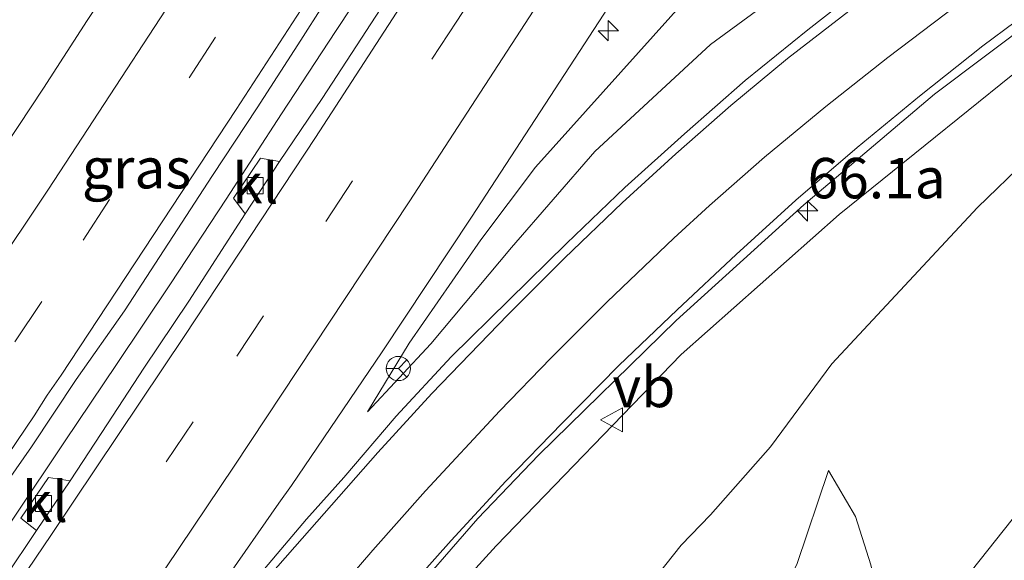
# Model space of a CAD drawing. Units: metres. Extents: x 179995 to 184837, y 485599 to 487502.
# Drawn here: x 184488 to 184549, y 487349 to 487383 of the extents above; entities that cross this region are included whole.
import ezdxf
from ezdxf.enums import TextEntityAlignment as Align

# ---------------------------------------------------------------- set-up
doc = ezdxf.new("R2010")
doc.units = ezdxf.units.M
doc.linetypes.add('VW-3-9_STREEP', pattern=[12, 3, -9])
doc.layers.get('0').update_dxf_attribs({"lineweight": 25})
for name, color, linetype, lineweight in [('B-ME-AM-KILOMETR-S-B1', 7, 'Continuous', 18), ('B-ME-BV-GELEIDECONSTRUCTIE-GELEIDERAIL-L-B1', 213, 'BV-GELEIDERAIL', 18), ('B-ME-GR-BOMENSTRUIKEN-GV-B6', 93, 'Continuous', 18), ('B-ME-GR-STRUIKEN-GV-B6', 93, 'Continuous', 18), ('B-ME-GW-KRUINLIJN-L-B1', 93, 'Continuous', 18), ('B-ME-GW-TEENLIJN-L-B1', 93, 'Continuous', 18), ('B-ME-IE-GRASLAND-GV-B6', 93, 'Continuous', 18), ('B-ME-VH-VERH_SOORT-BITUMEN-GV-B6', 8, 'IE-TERREINAFSCHEIDING-NATUURLIJK-HOUTWAL', 18), ('B-ME-VH-VERH_SOORT-KLINKERS-GV-B6', 8, 'IE-TERREINAFSCHEIDING-NATUURLIJK-HOUTWAL', 18), ('B-ME-VV-KOLK-S-B1', 8, 'Continuous', 18), ('B-ME-VW-MARKERING-39STREEP-015-L-B1', 255, 'VW-3-9_STREEP', 18), ('B-ME-VW-MARKERING-STREEP-015-L-B1', 7, 'Continuous', 18), ('B-ME-VW-MEUBILAIR_WEGMEUBILAIR-RONA-S-B1', 8, 'Continuous', 18), ('B-ME-VW-MEUBILAIR_WEGMEUBILAIR-VERKEERSBORD-S-B1', 8, 'Continuous', 18)]:
    doc.layers.add(name, color=color, linetype=linetype, lineweight=lineweight)
doc.styles.add('NLCS-ISO', font='NLCS-ISO.TTF')
doc.linetypes.add('BV-GELEIDERAIL', pattern='A,10,-3,[108,NLCS.SHX,S=1,R=0,X=0,Y=0],-3', length=16)
doc.linetypes.add('IE-TERREINAFSCHEIDING-NATUURLIJK-HOUTWAL', pattern='A,7,-1.5,[67,NLCS.SHX,S=0.75,R=45,X=0,Y=0],-1.5,7,-1.5,[70,NLCS.SHX,S=0.75,R=0,X=0,Y=0],-1.5', length=20)

# ---------------------------------------------------------------- blocks, each defined once
blk = doc.blocks.new('verkeersbord')
for p, q in [((0, 0.75), (-0.75, -0.625)), ((0.75, -0.625), (0, 0.75)), ((-0.75, -0.625), (0.75, -0.625))]:
    blk.add_line(p, q)
blk = doc.blocks.new('wegwijzer')
for q in [(0, 0.75), (-0.53, -0.53), (0.53, -0.53)]:
    blk.add_line((0, 0), q)
blk.add_circle((0, 0), 0.75)
blk = doc.blocks.new('hecto')
for p, q in [((0, 0.625), (-0.625, 0)), ((0, -0.625), (0, 0.625)), ((-0.625, 0), (0.625, 0)), ((0.625, 0), (0, -0.625))]:
    blk.add_line(p, q)
blk = doc.blocks.new('kolk')
blk.add_lwpolyline([(-0.5, -0.5), (0.5, -0.5), (0.5, 0.5), (-0.5, 0.5)], close=True)

msp = doc.modelspace()

# ---------------------------------------------------------------- linework, layer by layer
at = {"layer": 'B-ME-BV-GELEIDECONSTRUCTIE-GELEIDERAIL-L-B1'}
for points in [[(184536.967, 487428.445, 16.25), (184533.368, 487422.55, 16.205), (184529.936, 487416.998, 16.094), (184526.843, 487412.021, 16.006), (184523.572, 487406.798, 15.99), (184520.31, 487401.444, 15.941), (184517.103, 487396.312, 15.901), (184513.952, 487391.402, 15.871), (184510.977, 487386.916, 15.845), (184507.821, 487382.123, 15.812), (184504.483, 487377.024, 15.772), (184501.051, 487371.75, 15.724), (184497.606, 487366.504, 15.674), (184494.284, 487361.525, 15.611), (184491.099, 487356.784, 15.539), (184487.946, 487352.069, 15.514), (184484.121, 487346.414, 15.496)], [(184536.967, 487428.445, 16.25), (184533.368, 487422.55, 16.205), (184529.936, 487416.998, 16.094), (184526.843, 487412.021, 16.006), (184523.572, 487406.798, 15.99), (184520.31, 487401.444, 15.941), (184517.103, 487396.312, 15.901), (184513.952, 487391.402, 15.871), (184510.977, 487386.916, 15.845), (184507.821, 487382.123, 15.812), (184504.483, 487377.024, 15.772), (184501.051, 487371.75, 15.724), (184497.606, 487366.504, 15.674), (184494.284, 487361.525, 15.611), (184491.099, 487356.784, 15.539), (184487.946, 487352.069, 15.514), (184484.121, 487346.414, 15.496)], [(184570.987, 487396.576, 13.311), (184564.333, 487392.118, 13.776), (184554.366, 487385.383, 14.443), (184544.901, 487378.258, 14.601), (184536.815, 487371.399, 14.72), (184528.913, 487364.25, 14.922), (184520.389, 487355.9, 15.123), (184516.628, 487351.978, 15.243), (184507.012, 487340.93, 15.38), (184499.478, 487331.729, 15.5), (184495.472, 487326.42, 15.616), (184484.367, 487311.399, 15.677), (184472.232, 487295.407, 15.507), (184469.007, 487291.261, 15.492), (184458.382, 487277.602, 15.443), (184441.162, 487255.521, 15.322), (184428.566, 487239.468, 15.133)]]:
    msp.add_polyline3d(points, dxfattribs=at)
at = {"layer": 'B-ME-GR-BOMENSTRUIKEN-GV-B6'}
for points in [[(184539.163, 487338.64, 10.603), (184553.178, 487356.32, 11.292), (184558.668, 487368.544, 11.549), (184560.836, 487370.562, 11.935), (184579.726, 487389.152, 12.091), (184585.721, 487396.96, 12.094), (184597.167, 487409.785, 12.2)], [(184553.879, 487398.323, 13.346), (184546.074, 487392.473, 13.851), (184538.943, 487387.134, 14.144), (184531.035, 487381.322, 14.375), (184523.868, 487374.695, 14.548), (184518.721, 487368.753, 14.641), (184513.716, 487362.804, 14.787), (184509.814, 487358.578, 14.911), (184512.383, 487362.845, 15.058), (184516.822, 487369.243, 15.075), (184520.198, 487373.739, 15.151), (184525.48, 487379.62, 15.244), (184530.588, 487385.311, 15.248), (184536.265, 487389.966, 15.253), (184541.342, 487394.31, 15.421), (184546.855, 487399.152, 15.829), (184554.463, 487405.524, 16.082)], [(184553.879, 487398.323, 13.346), (184546.074, 487392.473, 13.851), (184538.943, 487387.134, 14.144), (184531.035, 487381.322, 14.375), (184523.868, 487374.695, 14.548), (184518.721, 487368.753, 14.641), (184513.716, 487362.804, 14.787), (184509.814, 487358.578, 14.911), (184512.383, 487362.845, 15.058), (184516.822, 487369.243, 15.075), (184520.198, 487373.739, 15.151), (184525.48, 487379.62, 15.244), (184530.588, 487385.311, 15.248), (184536.265, 487389.966, 15.253), (184541.342, 487394.31, 15.421), (184546.855, 487399.152, 15.829), (184554.463, 487405.524, 16.082)]]:
    msp.add_polyline3d(points, dxfattribs=at)
at = {"layer": 'B-ME-GR-STRUIKEN-GV-B6'}
for points in [[(184515.651, 487333.199, 11.05), (184529.208, 487350.34, 11.308), (184531.031, 487352.201, 11.344), (184534.743, 487356.418, 11.535), (184538.541, 487361.549, 11.693), (184547.548, 487371.23, 12.03), (184553.702, 487377.172, 12.136), (184563.212, 487381.198, 12.207), (184573.286, 487386.082, 12.038), (184585.721, 487396.96, 12.094), (184579.726, 487389.152, 12.091), (184560.836, 487370.562, 11.935), (184558.668, 487368.544, 11.549), (184553.178, 487356.32, 11.292), (184539.163, 487338.64, 10.603)], [(184538.331, 487354.958, 11.307), (184540.015, 487352.112, 11.156), (184540.952, 487349.125, 10.999), (184541.815, 487345.485, 10.822), (184540.867, 487342.547, 10.822), (184538.242, 487338.586, 10.603), (184533.889, 487335.73, 10.741), (184531.583, 487335.291, 10.757), (184526.189, 487335.015, 10.87), (184523.983, 487335.749, 10.889), (184520.692, 487336.881, 11.165), (184523.869, 487338.487, 11.219), (184526.57, 487339.344, 11.314), (184529.929, 487341.274, 11.613), (184532.622, 487343.446, 11.629), (184534.661, 487345.879, 11.378), (184536.365, 487349.143, 11.281), (184538.331, 487354.958, 11.307)], [(184538.331, 487354.958, 11.307), (184536.365, 487349.143, 11.281), (184534.661, 487345.879, 11.378), (184532.622, 487343.446, 11.629), (184529.929, 487341.274, 11.613), (184526.57, 487339.344, 11.314), (184523.869, 487338.487, 11.219), (184520.692, 487336.881, 11.165), (184523.983, 487335.749, 10.889), (184526.189, 487335.015, 10.87), (184531.583, 487335.291, 10.757), (184533.889, 487335.73, 10.741), (184538.242, 487338.586, 10.603), (184540.867, 487342.547, 10.822), (184541.815, 487345.485, 10.822), (184540.952, 487349.125, 10.999), (184540.015, 487352.112, 11.156), (184538.331, 487354.958, 11.307)]]:
    msp.add_polyline3d(points, dxfattribs=at)
at = {"layer": 'B-ME-GW-KRUINLIJN-L-B1'}
for points in [[(184509.814, 487358.578, 14.911), (184512.383, 487362.845, 15.058), (184516.822, 487369.243, 15.075), (184520.198, 487373.739, 15.151), (184525.48, 487379.62, 15.244), (184530.588, 487385.311, 15.248), (184536.265, 487389.966, 15.253), (184541.342, 487394.31, 15.421), (184546.855, 487399.152, 15.829), (184554.463, 487405.524, 16.082), (184562.037, 487411.811, 15.976), (184566.951, 487415.765, 15.936), (184568.326, 487418.546, 15.94), (184568.663, 487421.934, 15.94), (184568.182, 487426.686, 15.967), (184566.974, 487432.9, 15.852), (184567.703, 487439.714, 15.732), (184569.345, 487448.072, 15.719), (184571.997, 487455.513, 15.812), (184576.318, 487464.109, 15.918), (184585.174, 487479.413, 16.038)], [(184610.217, 487425.554, 12.314), (184598.363, 487416.086, 12.607), (184588.502, 487407.688, 12.816), (184576.218, 487398.168, 13.08), (184562.186, 487388.725, 13.444), (184549.629, 487379.386, 13.679), (184538.998, 487370.807, 13.833), (184529.227, 487362.144, 14.087), (184517.767, 487350.29, 14.318), (184510.149, 487341.937, 14.51), (184501.857, 487331.533, 14.679), (184494.092, 487321.258, 14.758), (184479.173, 487300.794, 14.677), (184470.745, 487289.801, 14.619), (184466.278, 487283.975, 14.589), (184453.232, 487266.599, 14.514), (184440.89, 487249.762, 14.338), (184432.529, 487239.664, 14.231), (184430.468, 487238.472, 14.191)], [(184538.331, 487354.958, 11.307), (184536.365, 487349.143, 11.281), (184534.661, 487345.879, 11.378), (184532.622, 487343.446, 11.629), (184529.929, 487341.274, 11.613), (184526.57, 487339.344, 11.314), (184523.869, 487338.487, 11.219), (184520.692, 487336.881, 11.165)]]:
    msp.add_polyline3d(points, dxfattribs=at)
at = {"layer": 'B-ME-GW-TEENLIJN-L-B1'}
for points in [[(184509.814, 487358.578, 14.911), (184513.716, 487362.804, 14.787), (184518.721, 487368.753, 14.641), (184523.868, 487374.695, 14.548), (184531.035, 487381.322, 14.375), (184538.943, 487387.134, 14.144), (184546.074, 487392.473, 13.851), (184553.879, 487398.323, 13.346), (184561.963, 487404.217, 13.39), (184568.273, 487408.611, 13.124), (184571.54, 487411.284, 12.907), (184573.745, 487414.549, 12.867), (184574.408, 487418.421, 12.512), (184574.598, 487426.706, 12.428), (184575.07, 487434.993, 12.303), (184576.318, 487443.222, 12.303), (184577.754, 487447.065, 12.26), (184579.24, 487451.044, 12.215), (184584.324, 487459.906, 12.184), (184589.732, 487469.38, 12.099), (184593.501, 487476.058, 12.099)], [(184610.217, 487425.554, 12.314), (184597.167, 487409.785, 12.2), (184585.721, 487396.96, 12.094), (184573.286, 487386.082, 12.038), (184563.212, 487381.198, 12.207), (184553.702, 487377.172, 12.136), (184547.548, 487371.23, 12.03), (184538.541, 487361.549, 11.693), (184534.743, 487356.418, 11.535), (184531.031, 487352.201, 11.344), (184529.208, 487350.34, 11.308), (184515.651, 487333.199, 11.05), (184502.331, 487313.866, 10.757), (184488.942, 487296.548, 10.654), (184478.086, 487283.63, 10.672)], [(184520.692, 487336.881, 11.165), (184523.983, 487335.749, 10.889), (184526.189, 487335.015, 10.87), (184531.583, 487335.291, 10.757), (184533.889, 487335.73, 10.741), (184538.242, 487338.586, 10.603), (184540.867, 487342.547, 10.822), (184541.815, 487345.485, 10.822), (184540.952, 487349.125, 10.999), (184540.015, 487352.112, 11.156), (184538.331, 487354.958, 11.307)]]:
    msp.add_polyline3d(points, dxfattribs=at)
at = {"layer": 'B-ME-IE-GRASLAND-GV-B6'}
for points in [[(184664.271, 487490.681, 11.788), (184660.243, 487488.085, 11.83), (184653.62, 487479.601, 11.844), (184645.976, 487468.59, 11.825), (184643.526, 487463.956, 11.972), (184638.898, 487457.771, 11.975), (184628.274, 487444.208, 12.011), (184616.953, 487431.281, 12.17), (184610.217, 487425.554, 12.314), (184598.363, 487416.086, 12.607), (184588.502, 487407.688, 12.816), (184576.218, 487398.168, 13.08), (184562.186, 487388.725, 13.444), (184549.629, 487379.386, 13.679), (184538.998, 487370.807, 13.833), (184529.227, 487362.144, 14.087), (184517.767, 487350.29, 14.318), (184510.149, 487341.937, 14.51), (184501.857, 487331.533, 14.679), (184494.092, 487321.258, 14.758), (184479.173, 487300.794, 14.677), (184470.745, 487289.801, 14.619), (184466.278, 487283.975, 14.589), (184453.232, 487266.599, 14.514)], [(184664.271, 487490.681, 11.788), (184660.243, 487488.085, 11.83), (184653.62, 487479.601, 11.844), (184645.976, 487468.59, 11.825), (184643.526, 487463.956, 11.972), (184638.898, 487457.771, 11.975), (184628.274, 487444.208, 12.011), (184616.953, 487431.281, 12.17), (184610.217, 487425.554, 12.314), (184598.363, 487416.086, 12.607), (184588.502, 487407.688, 12.816), (184576.218, 487398.168, 13.08), (184562.186, 487388.725, 13.444), (184549.629, 487379.386, 13.679), (184538.998, 487370.807, 13.833), (184529.227, 487362.144, 14.087), (184517.767, 487350.29, 14.318), (184510.149, 487341.937, 14.51), (184501.857, 487331.533, 14.679), (184494.092, 487321.258, 14.758), (184479.173, 487300.794, 14.677), (184470.745, 487289.801, 14.619), (184466.278, 487283.975, 14.589), (184453.232, 487266.599, 14.514)], [(184500.955, 487348.112, 15.055), (184504.325, 487352.942, 15.08), (184505.112, 487354.026, 15.057), (184510.722, 487362.306, 15.121), (184516.242, 487370.645, 15.183), (184524.439, 487383.207, 15.293), (184527.106, 487387.437, 15.305), (184532.459, 487395.885, 15.372), (184537.721, 487404.394, 15.449), (184540.372, 487408.634, 15.45), (184543.041, 487412.863, 15.514), (184545.628, 487417.141, 15.535), (184550.778, 487425.714, 15.65), (184558.492, 487438.579, 15.765), (184563.609, 487447.172, 15.835), (184566.115, 487451.5, 15.867), (184571.114, 487460.15, 15.98), (184573.61, 487464.483, 16.005), (184576.067, 487468.838, 16.061), (184578.606, 487473.146, 16.127), (184581.069, 487477.497, 16.181), (184583.549, 487481.839, 16.206), (184585.924, 487486.238, 16.265), (184588.361, 487490.605, 16.276)], [(184500.955, 487348.112, 15.055), (184504.325, 487352.942, 15.08), (184505.112, 487354.026, 15.057), (184510.722, 487362.306, 15.121), (184516.242, 487370.645, 15.183), (184524.439, 487383.207, 15.293), (184527.106, 487387.437, 15.305), (184532.459, 487395.885, 15.372), (184537.721, 487404.394, 15.449), (184540.372, 487408.634, 15.45), (184543.041, 487412.863, 15.514), (184545.628, 487417.141, 15.535), (184550.778, 487425.714, 15.65), (184558.492, 487438.579, 15.765), (184563.609, 487447.172, 15.835), (184566.115, 487451.5, 15.867), (184571.114, 487460.15, 15.98), (184573.61, 487464.483, 16.005), (184576.067, 487468.838, 16.061), (184578.606, 487473.146, 16.127), (184581.069, 487477.497, 16.181), (184583.549, 487481.839, 16.206), (184585.924, 487486.238, 16.265), (184588.361, 487490.605, 16.276)], [(184521.977, 487429.208, 15.289), (184516.697, 487420.715, 15.211), (184508.858, 487407.937, 15.114), (184503.438, 487399.533, 15.051), (184500.668, 487395.369, 14.996), (184495.226, 487386.98, 14.973), (184492.46, 487382.815, 14.93), (184489.753, 487378.611, 14.862), (184484.22, 487370.282, 14.766), (184475.449, 487357.239, 14.664), (184470.308, 487349.572, 14.678), (184469.7, 487349.865, 14.7), (184475.5, 487360.41, 14.705), (184480.974, 487370.642, 14.659), (184483.239, 487375.1, 14.601), (184485.418, 487379.6, 14.589), (184487.532, 487384.131, 14.527), (184489.642, 487388.665, 14.402), (184491.707, 487393.219, 14.32), (184495.623, 487402.41, 14.118), (184497.534, 487407.032, 13.983), (184501.203, 487416.334, 13.761), (184506.413, 487430.402, 13.39)], [(184521.977, 487429.208, 15.289), (184516.697, 487420.715, 15.211), (184508.858, 487407.937, 15.114), (184503.438, 487399.533, 15.051), (184500.668, 487395.369, 14.996), (184495.226, 487386.98, 14.973), (184492.46, 487382.815, 14.93), (184489.753, 487378.611, 14.862), (184484.22, 487370.282, 14.766), (184475.449, 487357.239, 14.664), (184470.308, 487349.572, 14.678), (184469.7, 487349.865, 14.7), (184475.5, 487360.41, 14.705), (184480.974, 487370.642, 14.659), (184483.239, 487375.1, 14.601), (184485.418, 487379.6, 14.589), (184487.532, 487384.131, 14.527), (184489.642, 487388.665, 14.402), (184491.707, 487393.219, 14.32), (184495.623, 487402.41, 14.118), (184497.534, 487407.032, 13.983), (184501.203, 487416.334, 13.761), (184506.413, 487430.402, 13.39)], [(184483.396, 487348.151, 14.888), (184486.155, 487352.325, 14.939), (184489.006, 487356.43, 14.985), (184491.782, 487360.595, 15.017), (184494.77, 487364.842, 15.023), (184500.224, 487373.224, 15.106), (184502.969, 487377.404, 15.128), (184505.686, 487381.601, 15.191), (184508.371, 487385.819, 15.195), (184510.916, 487390.129, 15.218), (184513.645, 487394.317, 15.293), (184516.47, 487398.448, 15.298), (184519.168, 487402.658, 15.345), (184521.73, 487406.953, 15.409), (184529.762, 487419.622, 15.497), (184532.392, 487423.874, 15.552), (184534.999, 487428.141, 15.565)], [(184483.396, 487348.151, 14.888), (184486.155, 487352.325, 14.939), (184489.006, 487356.43, 14.985), (184491.782, 487360.595, 15.017), (184494.77, 487364.842, 15.023), (184500.224, 487373.224, 15.106), (184502.969, 487377.404, 15.128), (184505.686, 487381.601, 15.191), (184508.371, 487385.819, 15.195), (184510.916, 487390.129, 15.218), (184513.645, 487394.317, 15.293), (184516.47, 487398.448, 15.298), (184519.168, 487402.658, 15.345), (184521.73, 487406.953, 15.409), (184529.762, 487419.622, 15.497), (184532.392, 487423.874, 15.552), (184534.999, 487428.141, 15.565)], [(184453.232, 487266.599, 14.514), (184466.278, 487283.975, 14.589), (184470.745, 487289.801, 14.619), (184479.173, 487300.794, 14.677), (184494.092, 487321.258, 14.758), (184501.857, 487331.533, 14.679), (184510.149, 487341.937, 14.51), (184517.767, 487350.29, 14.318), (184529.227, 487362.144, 14.087), (184538.998, 487370.807, 13.833), (184549.629, 487379.386, 13.679), (184562.186, 487388.725, 13.444), (184576.218, 487398.168, 13.08), (184588.502, 487407.688, 12.816), (184598.363, 487416.086, 12.607), (184610.217, 487425.554, 12.314)], [(184610.217, 487425.554, 12.314), (184597.167, 487409.785, 12.2), (184585.721, 487396.96, 12.094), (184573.286, 487386.082, 12.038), (184563.212, 487381.198, 12.207), (184553.702, 487377.172, 12.136), (184547.548, 487371.23, 12.03), (184538.541, 487361.549, 11.693), (184534.743, 487356.418, 11.535), (184531.031, 487352.201, 11.344), (184529.208, 487350.34, 11.308), (184515.651, 487333.199, 11.05), (184502.331, 487313.866, 10.757), (184488.942, 487296.548, 10.654), (184478.086, 487283.63, 10.672), (184472.979, 487277.555, 10.681), (184460.831, 487262.533, 10.493)], [(184588.915, 487421.421, 12.623), (184585.045, 487418.258, 12.728), (184577.161, 487412.106, 12.931), (184573.157, 487409.112, 13.076), (184569.172, 487406.093, 13.249), (184561.054, 487400.253, 13.42), (184557.013, 487397.309, 13.55), (184549.013, 487391.311, 13.809), (184544.975, 487388.361, 13.914), (184540.993, 487385.336, 14.047), (184537.065, 487382.242, 14.168), (184533.185, 487379.089, 14.299), (184529.421, 487375.789, 14.424), (184525.725, 487372.475, 14.526), (184522.128, 487368.999, 14.599), (184518.557, 487365.497, 14.706), (184514.994, 487361.981, 14.773), (184511.586, 487358.322, 14.851), (184508.335, 487354.519, 14.863), (184506.028, 487351.937, 14.879), (184502.067, 487347.261, 14.949)], [(184588.915, 487421.421, 12.623), (184585.045, 487418.258, 12.728), (184577.161, 487412.106, 12.931), (184573.157, 487409.112, 13.076), (184569.172, 487406.093, 13.249), (184561.054, 487400.253, 13.42), (184557.013, 487397.309, 13.55), (184549.013, 487391.311, 13.809), (184544.975, 487388.361, 13.914), (184540.993, 487385.336, 14.047), (184537.065, 487382.242, 14.168), (184533.185, 487379.089, 14.299), (184529.421, 487375.789, 14.424), (184525.725, 487372.475, 14.526), (184522.128, 487368.999, 14.599), (184518.557, 487365.497, 14.706), (184514.994, 487361.981, 14.773), (184511.586, 487358.322, 14.851), (184508.335, 487354.519, 14.863), (184506.028, 487351.937, 14.879), (184502.067, 487347.261, 14.949)], [(184511.781, 487347.025, 14.578), (184514.98, 487350.614, 14.508), (184518.357, 487354.303, 14.438), (184521.85, 487357.881, 14.339), (184525.356, 487361.446, 14.26), (184528.963, 487364.902, 14.145), (184532.616, 487368.318, 14.064), (184536.316, 487371.683, 13.974), (184540.103, 487374.948, 13.906), (184543.963, 487378.124, 13.857), (184547.879, 487381.238, 13.801), (184555.896, 487387.214, 13.717), (184559.943, 487390.155, 13.622), (184564.044, 487393.016, 13.541), (184572.192, 487398.815, 13.399), (184576.29, 487401.681, 13.282), (184580.326, 487404.632, 13.136), (184588.17, 487410.827, 12.896)], [(184511.781, 487347.025, 14.578), (184514.98, 487350.614, 14.508), (184518.357, 487354.303, 14.438), (184521.85, 487357.881, 14.339), (184525.356, 487361.446, 14.26), (184528.963, 487364.902, 14.145), (184532.616, 487368.318, 14.064), (184536.316, 487371.683, 13.974), (184540.103, 487374.948, 13.906), (184543.963, 487378.124, 13.857), (184547.879, 487381.238, 13.801), (184555.896, 487387.214, 13.717), (184559.943, 487390.155, 13.622), (184564.044, 487393.016, 13.541), (184572.192, 487398.815, 13.399), (184576.29, 487401.681, 13.282), (184580.326, 487404.632, 13.136), (184588.17, 487410.827, 12.896)], [(184554.463, 487405.524, 16.082), (184546.855, 487399.152, 15.829), (184541.342, 487394.31, 15.421), (184536.265, 487389.966, 15.253), (184530.588, 487385.311, 15.248), (184525.48, 487379.62, 15.244), (184520.198, 487373.739, 15.151), (184516.822, 487369.243, 15.075), (184512.383, 487362.845, 15.058), (184509.814, 487358.578, 14.911), (184513.716, 487362.804, 14.787), (184518.721, 487368.753, 14.641), (184523.868, 487374.695, 14.548), (184531.035, 487381.322, 14.375), (184538.943, 487387.134, 14.144), (184546.074, 487392.473, 13.851), (184553.879, 487398.323, 13.346)], [(184554.463, 487405.524, 16.082), (184546.855, 487399.152, 15.829), (184541.342, 487394.31, 15.421), (184536.265, 487389.966, 15.253), (184530.588, 487385.311, 15.248), (184525.48, 487379.62, 15.244), (184520.198, 487373.739, 15.151), (184516.822, 487369.243, 15.075), (184512.383, 487362.845, 15.058), (184509.814, 487358.578, 14.911), (184513.716, 487362.804, 14.787), (184518.721, 487368.753, 14.641), (184523.868, 487374.695, 14.548), (184531.035, 487381.322, 14.375), (184538.943, 487387.134, 14.144), (184546.074, 487392.473, 13.851), (184553.879, 487398.323, 13.346)], [(184512.439, 487386.368, 15.059), (184506.998, 487377.977, 14.977), (184504.367, 487374.082, 14.901), (184503.179, 487374.297, 14.938), (184501.513, 487371.814, 14.906), (184502.227, 487370.851, 14.921), (184498.746, 487365.441, 14.872), (184495.967, 487361.285, 14.848), (184493.723, 487357.845, 14.852), (184491.41, 487354.316, 14.8), (184490.065, 487354.526, 14.773), (184488.356, 487352.014, 14.801), (184489.318, 487351.239, 14.752), (184485.388, 487345.379, 14.753)], [(184512.439, 487386.368, 15.059), (184506.998, 487377.977, 14.977), (184504.367, 487374.082, 14.901), (184503.179, 487374.297, 14.938), (184501.513, 487371.814, 14.906), (184502.227, 487370.851, 14.921), (184498.746, 487365.441, 14.872), (184495.967, 487361.285, 14.848), (184493.723, 487357.845, 14.852), (184491.41, 487354.316, 14.8), (184490.065, 487354.526, 14.773), (184488.356, 487352.014, 14.801), (184489.318, 487351.239, 14.752), (184485.388, 487345.379, 14.753)]]:
    msp.add_polyline3d(points, dxfattribs=at)
at = {"layer": 'B-ME-VH-VERH_SOORT-BITUMEN-GV-B6'}
for points in [[(184588.361, 487490.605, 16.276), (184585.924, 487486.238, 16.265), (184583.549, 487481.839, 16.206), (184581.069, 487477.497, 16.181), (184578.606, 487473.146, 16.127), (184576.067, 487468.838, 16.061), (184573.61, 487464.483, 16.005), (184571.114, 487460.15, 15.98), (184566.115, 487451.5, 15.867), (184563.609, 487447.172, 15.835), (184558.492, 487438.579, 15.765), (184550.778, 487425.714, 15.65), (184545.628, 487417.141, 15.535), (184543.041, 487412.863, 15.514), (184540.372, 487408.634, 15.45), (184537.721, 487404.394, 15.449), (184532.459, 487395.885, 15.372), (184527.106, 487387.437, 15.305), (184524.439, 487383.207, 15.293), (184516.242, 487370.645, 15.183), (184510.722, 487362.306, 15.121), (184505.112, 487354.026, 15.057), (184504.325, 487352.942, 15.08), (184500.955, 487348.112, 15.055)], [(184588.361, 487490.605, 16.276), (184585.924, 487486.238, 16.265), (184583.549, 487481.839, 16.206), (184581.069, 487477.497, 16.181), (184578.606, 487473.146, 16.127), (184576.067, 487468.838, 16.061), (184573.61, 487464.483, 16.005), (184571.114, 487460.15, 15.98), (184566.115, 487451.5, 15.867), (184563.609, 487447.172, 15.835), (184558.492, 487438.579, 15.765), (184550.778, 487425.714, 15.65), (184545.628, 487417.141, 15.535), (184543.041, 487412.863, 15.514), (184540.372, 487408.634, 15.45), (184537.721, 487404.394, 15.449), (184532.459, 487395.885, 15.372), (184527.106, 487387.437, 15.305), (184524.439, 487383.207, 15.293), (184516.242, 487370.645, 15.183), (184510.722, 487362.306, 15.121), (184505.112, 487354.026, 15.057), (184504.325, 487352.942, 15.08), (184500.955, 487348.112, 15.055)], [(184506.413, 487430.402, 13.39), (184501.203, 487416.334, 13.761), (184497.534, 487407.032, 13.983), (184495.623, 487402.41, 14.118), (184491.707, 487393.219, 14.32), (184489.642, 487388.665, 14.402), (184487.532, 487384.131, 14.527), (184485.418, 487379.6, 14.589), (184483.239, 487375.1, 14.601), (184480.974, 487370.642, 14.659), (184475.5, 487360.41, 14.705), (184469.7, 487349.865, 14.7), (184470.308, 487349.572, 14.678), (184475.449, 487357.239, 14.664), (184484.22, 487370.282, 14.766), (184489.753, 487378.611, 14.862), (184492.46, 487382.815, 14.93), (184495.226, 487386.98, 14.973), (184500.668, 487395.369, 14.996), (184503.438, 487399.533, 15.051), (184508.858, 487407.937, 15.114), (184516.697, 487420.715, 15.211), (184521.977, 487429.208, 15.289)], [(184506.413, 487430.402, 13.39), (184501.203, 487416.334, 13.761), (184497.534, 487407.032, 13.983), (184495.623, 487402.41, 14.118), (184491.707, 487393.219, 14.32), (184489.642, 487388.665, 14.402), (184487.532, 487384.131, 14.527), (184485.418, 487379.6, 14.589), (184483.239, 487375.1, 14.601), (184480.974, 487370.642, 14.659), (184475.5, 487360.41, 14.705), (184469.7, 487349.865, 14.7), (184470.308, 487349.572, 14.678), (184475.449, 487357.239, 14.664), (184484.22, 487370.282, 14.766), (184489.753, 487378.611, 14.862), (184492.46, 487382.815, 14.93), (184495.226, 487386.98, 14.973), (184500.668, 487395.369, 14.996), (184503.438, 487399.533, 15.051), (184508.858, 487407.937, 15.114), (184516.697, 487420.715, 15.211), (184521.977, 487429.208, 15.289)], [(184485.388, 487345.379, 14.753), (184489.318, 487351.239, 14.752), (184491.41, 487354.316, 14.8), (184493.723, 487357.845, 14.852), (184495.967, 487361.285, 14.848), (184498.746, 487365.441, 14.872), (184502.227, 487370.851, 14.921), (184504.367, 487374.082, 14.901), (184506.998, 487377.977, 14.977), (184512.439, 487386.368, 15.059), (184515.905, 487391.959, 15.045), (184517.724, 487394.998, 15.066), (184520.518, 487399.007, 15.143), (184525.874, 487407.451, 15.22), (184529.306, 487412.87, 15.153), (184530.519, 487414.824, 15.204), (184533.83, 487420.168, 15.307), (184536.469, 487424.428, 15.368), (184539.043, 487428.714, 15.41)], [(184485.388, 487345.379, 14.753), (184489.318, 487351.239, 14.752), (184491.41, 487354.316, 14.8), (184493.723, 487357.845, 14.852), (184495.967, 487361.285, 14.848), (184498.746, 487365.441, 14.872), (184502.227, 487370.851, 14.921), (184504.367, 487374.082, 14.901), (184506.998, 487377.977, 14.977), (184512.439, 487386.368, 15.059), (184515.905, 487391.959, 15.045), (184517.724, 487394.998, 15.066), (184520.518, 487399.007, 15.143), (184525.874, 487407.451, 15.22), (184529.306, 487412.87, 15.153), (184530.519, 487414.824, 15.204), (184533.83, 487420.168, 15.307), (184536.469, 487424.428, 15.368), (184539.043, 487428.714, 15.41)], [(184534.999, 487428.141, 15.565), (184532.392, 487423.874, 15.552), (184529.762, 487419.622, 15.497), (184521.73, 487406.953, 15.409), (184519.168, 487402.658, 15.345), (184516.47, 487398.448, 15.298), (184513.645, 487394.317, 15.293), (184510.916, 487390.129, 15.218), (184508.371, 487385.819, 15.195), (184505.686, 487381.601, 15.191), (184502.969, 487377.404, 15.128), (184500.224, 487373.224, 15.106), (184494.77, 487364.842, 15.023), (184491.782, 487360.595, 15.017), (184489.006, 487356.43, 14.985), (184486.155, 487352.325, 14.939), (184483.396, 487348.151, 14.888)], [(184534.999, 487428.141, 15.565), (184532.392, 487423.874, 15.552), (184529.762, 487419.622, 15.497), (184521.73, 487406.953, 15.409), (184519.168, 487402.658, 15.345), (184516.47, 487398.448, 15.298), (184513.645, 487394.317, 15.293), (184510.916, 487390.129, 15.218), (184508.371, 487385.819, 15.195), (184505.686, 487381.601, 15.191), (184502.969, 487377.404, 15.128), (184500.224, 487373.224, 15.106), (184494.77, 487364.842, 15.023), (184491.782, 487360.595, 15.017), (184489.006, 487356.43, 14.985), (184486.155, 487352.325, 14.939), (184483.396, 487348.151, 14.888)], [(184502.067, 487347.261, 14.949), (184506.028, 487351.937, 14.879), (184508.335, 487354.519, 14.863), (184511.586, 487358.322, 14.851), (184514.994, 487361.981, 14.773), (184518.557, 487365.497, 14.706), (184522.128, 487368.999, 14.599), (184525.725, 487372.475, 14.526), (184529.421, 487375.789, 14.424), (184533.185, 487379.089, 14.299), (184537.065, 487382.242, 14.168), (184540.993, 487385.336, 14.047), (184544.975, 487388.361, 13.914), (184549.013, 487391.311, 13.809), (184557.013, 487397.309, 13.55), (184561.054, 487400.253, 13.42), (184569.172, 487406.093, 13.249), (184573.157, 487409.112, 13.076), (184577.161, 487412.106, 12.931), (184585.045, 487418.258, 12.728), (184588.915, 487421.421, 12.623)], [(184502.067, 487347.261, 14.949), (184506.028, 487351.937, 14.879), (184508.335, 487354.519, 14.863), (184511.586, 487358.322, 14.851), (184514.994, 487361.981, 14.773), (184518.557, 487365.497, 14.706), (184522.128, 487368.999, 14.599), (184525.725, 487372.475, 14.526), (184529.421, 487375.789, 14.424), (184533.185, 487379.089, 14.299), (184537.065, 487382.242, 14.168), (184540.993, 487385.336, 14.047), (184544.975, 487388.361, 13.914), (184549.013, 487391.311, 13.809), (184557.013, 487397.309, 13.55), (184561.054, 487400.253, 13.42), (184569.172, 487406.093, 13.249), (184573.157, 487409.112, 13.076), (184577.161, 487412.106, 12.931), (184585.045, 487418.258, 12.728), (184588.915, 487421.421, 12.623)], [(184588.17, 487410.827, 12.896), (184580.326, 487404.632, 13.136), (184576.29, 487401.681, 13.282), (184572.192, 487398.815, 13.399), (184564.044, 487393.016, 13.541), (184559.943, 487390.155, 13.622), (184555.896, 487387.214, 13.717), (184547.879, 487381.238, 13.801), (184543.963, 487378.124, 13.857), (184540.103, 487374.948, 13.906), (184536.316, 487371.683, 13.974), (184532.616, 487368.318, 14.064), (184528.963, 487364.902, 14.145), (184525.356, 487361.446, 14.26), (184521.85, 487357.881, 14.339), (184518.357, 487354.303, 14.438), (184514.98, 487350.614, 14.508), (184511.781, 487347.025, 14.578)], [(184588.17, 487410.827, 12.896), (184580.326, 487404.632, 13.136), (184576.29, 487401.681, 13.282), (184572.192, 487398.815, 13.399), (184564.044, 487393.016, 13.541), (184559.943, 487390.155, 13.622), (184555.896, 487387.214, 13.717), (184547.879, 487381.238, 13.801), (184543.963, 487378.124, 13.857), (184540.103, 487374.948, 13.906), (184536.316, 487371.683, 13.974), (184532.616, 487368.318, 14.064), (184528.963, 487364.902, 14.145), (184525.356, 487361.446, 14.26), (184521.85, 487357.881, 14.339), (184518.357, 487354.303, 14.438), (184514.98, 487350.614, 14.508), (184511.781, 487347.025, 14.578)]]:
    msp.add_polyline3d(points, dxfattribs=at)
at = {"layer": 'B-ME-VH-VERH_SOORT-KLINKERS-GV-B6'}
for points in [[(184504.367, 487374.082, 14.901), (184502.227, 487370.851, 14.921), (184501.513, 487371.814, 14.906), (184503.179, 487374.297, 14.938), (184504.367, 487374.082, 14.901)], [(184489.318, 487351.239, 14.752), (184488.356, 487352.014, 14.801), (184490.065, 487354.526, 14.773), (184491.41, 487354.316, 14.8), (184489.318, 487351.239, 14.752)]]:
    msp.add_polyline3d(points, dxfattribs=at)
at = {"layer": 'B-ME-VW-MARKERING-39STREEP-015-L-B1'}
for points in [[(184406.897, 487250.923, 14.179), (184417.925, 487265.079, 14.29), (184423.946, 487272.952, 14.361), (184435.648, 487288.573, 14.496), (184447.325, 487304.536, 14.617), (184458.917, 487320.634, 14.744), (184464.633, 487328.709, 14.793), (184473.119, 487340.978, 14.864), (184481.288, 487352.951, 14.908), (184492.205, 487369.218, 15.04), (184502.997, 487385.746, 15.171), (184508.389, 487394.071, 15.238), (184510.996, 487398.101, 15.288), (184521.376, 487414.675, 15.425), (184531.755, 487431.543, 15.585), (184541.878, 487448.343, 15.765), (184551.701, 487465.132, 15.915), (184559.028, 487477.982, 16.049), (184566.352, 487491.055, 16.165), (184571.233, 487500, 16.254)], [(184406.897, 487250.923, 14.179), (184417.925, 487265.079, 14.29), (184423.946, 487272.952, 14.361), (184435.648, 487288.573, 14.496), (184447.325, 487304.536, 14.617), (184458.917, 487320.634, 14.744), (184464.633, 487328.709, 14.793), (184473.119, 487340.978, 14.864), (184481.288, 487352.951, 14.908), (184492.205, 487369.218, 15.04), (184502.997, 487385.746, 15.171), (184508.389, 487394.071, 15.238), (184510.996, 487398.101, 15.288), (184521.376, 487414.675, 15.425), (184531.755, 487431.543, 15.585), (184541.878, 487448.343, 15.765), (184551.701, 487465.132, 15.915), (184559.028, 487477.982, 16.049), (184566.352, 487491.055, 16.165), (184571.233, 487500, 16.254)], [(184417.694, 487245.22, 14.14), (184428.12, 487258.768, 14.251), (184439.829, 487274.23, 14.37), (184451.371, 487289.739, 14.473), (184462.919, 487305.637, 14.607), (184474.064, 487321.288, 14.728), (184479.743, 487329.441, 14.778), (184490.663, 487345.514, 14.909), (184501.726, 487362.029, 15.03), (184507.236, 487370.364, 15.082), (184515.34, 487382.775, 15.194), (184525.97, 487399.235, 15.314), (184533.927, 487411.862, 15.423), (184541.764, 487424.608, 15.552), (184549.369, 487437.261, 15.682), (184559.34, 487454.292, 15.836), (184569.167, 487471.396, 16.017), (184576.323, 487484.067, 16.157), (184585.128, 487500, 16.324)], [(184417.694, 487245.22, 14.14), (184428.12, 487258.768, 14.251), (184439.829, 487274.23, 14.37), (184451.371, 487289.739, 14.473), (184462.919, 487305.637, 14.607), (184474.064, 487321.288, 14.728), (184479.743, 487329.441, 14.778), (184490.663, 487345.514, 14.909), (184501.726, 487362.029, 15.03), (184507.236, 487370.364, 15.082), (184515.34, 487382.775, 15.194), (184525.97, 487399.235, 15.314), (184533.927, 487411.862, 15.423), (184541.764, 487424.608, 15.552), (184549.369, 487437.261, 15.682), (184559.34, 487454.292, 15.836), (184569.167, 487471.396, 16.017), (184576.323, 487484.067, 16.157), (184585.128, 487500, 16.324)]]:
    msp.add_polyline3d(points, dxfattribs=at)
at = {"layer": 'B-ME-VW-MARKERING-STREEP-015-L-B1'}
for points in [[(184410.036, 487249.265, 14.255), (184418.394, 487259.929, 14.329), (184427.764, 487272.133, 14.44), (184437.47, 487285.167, 14.548), (184449.161, 487301.107, 14.665), (184460.788, 487317.216, 14.794), (184469.228, 487329.156, 14.873), (184477.526, 487341.222, 14.939), (184483.106, 487349.387, 14.964), (184489.169, 487358.343, 15.033), (184489.988, 487359.613, 15.042), (184490.854, 487360.858, 15.051), (184501.686, 487377.305, 15.173), (184509.717, 487389.692, 15.271), (184512.362, 487393.777, 15.335), (184516.4, 487400.087, 15.388), (184524.912, 487413.768, 15.495), (184532.782, 487426.467, 15.619), (184542.749, 487442.99, 15.798), (184552.875, 487460.166, 15.957), (184562.623, 487477.193, 16.131), (184567.527, 487486.038, 16.212), (184567.659, 487486.251, 16.214), (184575.21, 487500, 16.353)], [(184410.036, 487249.265, 14.255), (184418.394, 487259.929, 14.329), (184427.764, 487272.133, 14.44), (184437.47, 487285.167, 14.548), (184449.161, 487301.107, 14.665), (184460.788, 487317.216, 14.794), (184469.228, 487329.156, 14.873), (184477.526, 487341.222, 14.939), (184483.106, 487349.387, 14.964), (184489.169, 487358.343, 15.033), (184489.988, 487359.613, 15.042), (184490.854, 487360.858, 15.051), (184501.686, 487377.305, 15.173), (184509.717, 487389.692, 15.271), (184512.362, 487393.777, 15.335), (184516.4, 487400.087, 15.388), (184524.912, 487413.768, 15.495), (184532.782, 487426.467, 15.619), (184542.749, 487442.99, 15.798), (184552.875, 487460.166, 15.957), (184562.623, 487477.193, 16.131), (184567.527, 487486.038, 16.212), (184567.659, 487486.251, 16.214), (184575.21, 487500, 16.353)], [(184414.648, 487246.829, 14.073), (184426.18, 487261.819, 14.206), (184438.048, 487277.496, 14.321), (184446.881, 487289.377, 14.397), (184455.94, 487301.766, 14.494), (184467.362, 487317.701, 14.617), (184473.064, 487325.762, 14.674), (184481.367, 487337.868, 14.769), (184490.249, 487351.003, 14.887), (184498.493, 487363.311, 14.983), (184506.598, 487375.569, 15.059), (184517.111, 487391.81, 15.166), (184527.637, 487408.346, 15.299), (184535.379, 487420.788, 15.418), (184543.038, 487433.421, 15.548), (184550.564, 487446.078, 15.672), (184560.402, 487463.038, 15.837), (184570.117, 487480.093, 16.014), (184578.399, 487494.924, 16.172), (184581.173, 487500, 16.226)], [(184414.648, 487246.829, 14.073), (184426.18, 487261.819, 14.206), (184438.048, 487277.496, 14.321), (184446.881, 487289.377, 14.397), (184455.94, 487301.766, 14.494), (184467.362, 487317.701, 14.617), (184473.064, 487325.762, 14.674), (184481.367, 487337.868, 14.769), (184490.249, 487351.003, 14.887), (184498.493, 487363.311, 14.983), (184506.598, 487375.569, 15.059), (184517.111, 487391.81, 15.166), (184527.637, 487408.346, 15.299), (184535.379, 487420.788, 15.418), (184543.038, 487433.421, 15.548), (184550.564, 487446.078, 15.672), (184560.402, 487463.038, 15.837), (184570.117, 487480.093, 16.014), (184578.399, 487494.924, 16.172), (184581.173, 487500, 16.226)], [(184415.855, 487268.108, 14.221), (184424.701, 487279.755, 14.335), (184436.508, 487295.661, 14.465), (184448.078, 487311.542, 14.585), (184456.713, 487323.584, 14.683), (184465.202, 487335.652, 14.764), (184473.605, 487347.868, 14.82), (184479.142, 487356.029, 14.845), (184490.072, 487372.375, 14.975), (184500.764, 487388.766, 15.113), (184503.394, 487392.845, 15.124), (184513.912, 487409.362, 15.286), (184519.528, 487418.293, 15.361), (184520.296, 487419.575, 15.371), (184524.49, 487426.346, 15.428), (184534.732, 487443.262, 15.608), (184542.285, 487455.958, 15.731), (184549.753, 487468.792, 15.851), (184557.036, 487481.638, 15.979), (184564.223, 487494.5, 16.091), (184567.223, 487500, 16.145)], [(184415.855, 487268.108, 14.221), (184424.701, 487279.755, 14.335), (184436.508, 487295.661, 14.465), (184448.078, 487311.542, 14.585), (184456.713, 487323.584, 14.683), (184465.202, 487335.652, 14.764), (184473.605, 487347.868, 14.82), (184479.142, 487356.029, 14.845), (184490.072, 487372.375, 14.975), (184500.764, 487388.766, 15.113), (184503.394, 487392.845, 15.124), (184513.912, 487409.362, 15.286), (184519.528, 487418.293, 15.361), (184520.296, 487419.575, 15.371), (184524.49, 487426.346, 15.428), (184534.732, 487443.262, 15.608), (184542.285, 487455.958, 15.731), (184549.753, 487468.792, 15.851), (184557.036, 487481.638, 15.979), (184564.223, 487494.5, 16.091), (184567.223, 487500, 16.145)], [(184437.062, 487264.616, 14.393), (184442.963, 487272.368, 14.445), (184454.644, 487288.12, 14.554), (184466.24, 487303.998, 14.683), (184470.814, 487310.375, 14.738), (184470.955, 487310.582, 14.741), (184479.488, 487322.671, 14.83), (184490.568, 487338.864, 14.943), (184501.547, 487355.224, 15.074), (184512.375, 487371.581, 15.184), (184520.365, 487383.866, 15.291), (184523.057, 487388.02, 15.309), (184531.03, 487400.444, 15.417), (184541.385, 487417.029, 15.574), (184548.999, 487429.57, 15.7), (184556.468, 487442.145, 15.824), (184566.293, 487459.086, 15.989), (184576, 487476.087, 16.169), (184585.586, 487493.28, 16.354), (184589.243, 487500, 16.426)], [(184437.062, 487264.616, 14.393), (184442.963, 487272.368, 14.445), (184454.644, 487288.12, 14.554), (184466.24, 487303.998, 14.683), (184470.814, 487310.375, 14.738), (184470.955, 487310.582, 14.741), (184479.488, 487322.671, 14.83), (184490.568, 487338.864, 14.943), (184501.547, 487355.224, 15.074), (184512.375, 487371.581, 15.184), (184520.365, 487383.866, 15.291), (184523.057, 487388.02, 15.309), (184531.03, 487400.444, 15.417), (184541.385, 487417.029, 15.574), (184548.999, 487429.57, 15.7), (184556.468, 487442.145, 15.824), (184566.293, 487459.086, 15.989), (184576, 487476.087, 16.169), (184585.586, 487493.28, 16.354), (184589.243, 487500, 16.426)], [(184589.032, 487420.664, 12.693), (184585.317, 487417.615, 12.79), (184581.45, 487414.567, 12.89), (184573.609, 487408.611, 13.136), (184569.726, 487405.763, 13.265), (184556.868, 487396.373, 13.627), (184545.025, 487387.59, 13.991), (184537.237, 487381.575, 14.219), (184535.805, 487380.448, 14.262), (184532.288, 487377.545, 14.352), (184528.879, 487374.552, 14.443), (184525.568, 487371.519, 14.524), (184522.003, 487368.095, 14.602), (184518.49, 487364.588, 14.683), (184513.782, 487359.719, 14.779), (184510.445, 487356.074, 14.829), (184503.358, 487347.998, 14.925)], [(184589.032, 487420.664, 12.693), (184585.317, 487417.615, 12.79), (184581.45, 487414.567, 12.89), (184573.609, 487408.611, 13.136), (184569.726, 487405.763, 13.265), (184556.868, 487396.373, 13.627), (184545.025, 487387.59, 13.991), (184537.237, 487381.575, 14.219), (184535.805, 487380.448, 14.262), (184532.288, 487377.545, 14.352), (184528.879, 487374.552, 14.443), (184525.568, 487371.519, 14.524), (184522.003, 487368.095, 14.602), (184518.49, 487364.588, 14.683), (184513.782, 487359.719, 14.779), (184510.445, 487356.074, 14.829), (184503.358, 487347.998, 14.925)], [(184503.659, 487342.503, 14.826), (184510.136, 487350.029, 14.691), (184513.393, 487353.69, 14.63), (184517.989, 487358.648, 14.545), (184521.151, 487361.911, 14.477), (184524.635, 487365.388, 14.392), (184528.759, 487369.331, 14.294), (184530.973, 487371.359, 14.244), (184534.381, 487374.347, 14.164), (184538.167, 487377.478, 14.082), (184542.013, 487380.524, 14), (184549.826, 487386.457, 13.841), (184557.745, 487392.319, 13.666), (184569.56, 487401, 13.381), (184577.837, 487407.071, 13.133), (184585.03, 487412.577, 12.911), (184588.861, 487415.659, 12.811)]]:
    msp.add_polyline3d(points, dxfattribs=at)

# ---------------------------------------------------------------- block references
at = {"layer": 'B-ME-AM-KILOMETR-S-B1', "rotation": 90}
for p in [(184524.708, 487382.179, 15.243), (184537.042, 487371.021, 14.72)]:
    msp.add_blockref('hecto', p, dxfattribs=at)
at = {"layer": 'B-ME-VV-KOLK-S-B1', "rotation": 90}
for p in [(184502.86, 487372.582, 14.875), (184489.752, 487352.915, 14.748)]:
    msp.add_blockref('kolk', p, dxfattribs=at)
at = {"layer": 'B-ME-VW-MEUBILAIR_WEGMEUBILAIR-RONA-S-B1', "rotation": 90}
msp.add_blockref('wegwijzer', (184511.716, 487361.268, 14.942), dxfattribs=at)
at = {"layer": 'B-ME-VW-MEUBILAIR_WEGMEUBILAIR-VERKEERSBORD-S-B1', "rotation": 90}
msp.add_blockref('verkeersbord', (184524.965, 487358.093, 14.184), dxfattribs=at)

# ---------------------------------------------------------------- texts
at = {"layer": 'B-ME-AM-KILOMETR-S-B1', "ltscale": 0.2, "style": 'NLCS-ISO'}
msp.add_text('66.1a', height=2.5, dxfattribs=at).set_placement((184537.042, 487371.021, 14.72), align=Align.BOTTOM_LEFT)
at = {"layer": 'B-ME-IE-GRASLAND-GV-B6', "ltscale": 0.2, "style": 'NLCS-ISO'}
msp.add_text('gras', height=2.5, dxfattribs=at).set_placement((184495.518, 487373.666), align=Align.MIDDLE_CENTER)
msp.add_text('gras', height=2.5, dxfattribs=at).set_placement((184495.518, 487373.666), align=Align.MIDDLE_CENTER)
at = {"layer": 'B-ME-VH-VERH_SOORT-KLINKERS-GV-B6', "ltscale": 0.2, "style": 'NLCS-ISO'}
for p in [(184502.868, 487372.734), (184489.842, 487353.025)]:
    msp.add_text('kl', height=2.5, dxfattribs=at).set_placement(p, align=Align.MIDDLE_CENTER)
at = {"layer": 'B-ME-VW-MEUBILAIR_WEGMEUBILAIR-VERKEERSBORD-S-B1', "ltscale": 0.2, "style": 'NLCS-ISO'}
msp.add_text('vb', height=2.5, dxfattribs=at).set_placement((184524.965, 487358.093, 14.184), align=Align.BOTTOM_LEFT)

doc.saveas('drawing.dxf')
